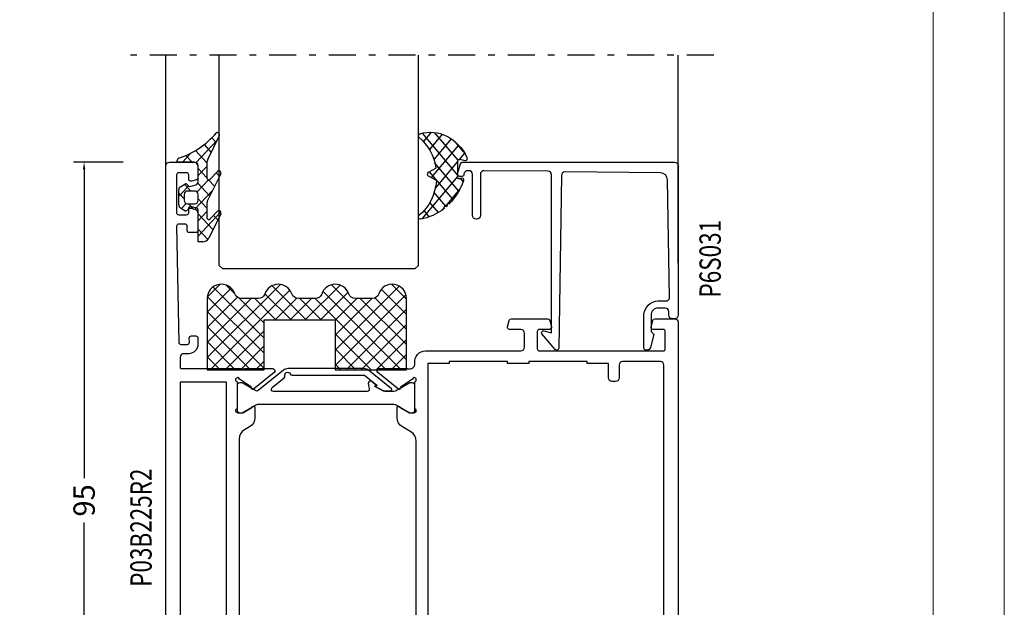
# Model space of a CAD drawing. Units: millimetres. Extents: x -1817 to 21, y -1445 to 1008.
# Drawn here: x -1269 to -1131, y -1197 to -1115 of the extents above; entities that cross this region are included whole.
import ezdxf

# ---------------------------------------------------------------- set-up
doc = ezdxf.new("R2010")
doc.units = ezdxf.units.MM
doc.header["$LTSCALE"] = 0.838525
doc.linetypes.add('OGLT0', pattern=[10, 4.5, -2.2, 1.1, -2.2])
doc.layers.get('Defpoints').update_dxf_attribs({"lineweight": 5})
doc.layers.add('Frame Border', color=1, linetype='Continuous', lineweight=5)
doc.layers.add('PROFIL', color=7, linetype='Continuous', lineweight=5)
doc.styles.add('ORGADATA', font='txt', dxfattribs={"oblique": 1})
doc.styles.get("Standard").update_dxf_attribs({"font": 'txt.shx', "oblique": 1})
doc.dimstyles.new('ORGADATA', dxfattribs={"dimtxt": 0.18, "dimasz": 0.18, "dimexe": 0.18, "dimexo": 0.625, "dimgap": 0.09, "dimtad": 1, "dimtih": 1, "dimtoh": 1, "dimdec": 4, "dimzin": 0, "dimdsep": 46, "dimtxsty": 'Standard', "dimcen": 0.09, "dimadec": 0, "dimazin": 0, "dimtfac": 1, "dimtdec": 4, "dimtofl": 0, "dimtmove": 2, "dimatfit": 3, "dimfxl": 1, "dimtolj": 1, "dimtzin": 0, "dimarcsym": 0})

# ---------------------------------------------------------------- blocks, each defined once
blk = doc.blocks.new('BLY_P03B225R2', base_point=(1436.9, 353.3))
at = {"color": 7, "linetype": 'Continuous'}
for points in [[(1436.9, 353.8), (1436.9, 447.8, -0.414214), (1437.4, 448.3), (1440.9, 448.3, -0.414214), (1441.4, 447.8), (1441.4, 446.087564, -0.339454), (1441.177646, 445.797787), (1440.477646, 445.610222, -0.493145), (1440.1, 445.9), (1440.1, 446.5, 0.414214), (1439.8, 446.8), (1438.7, 446.8, 0.414214), (1438.4, 446.5), (1438.4, 441.2, 0.414214), (1438.7, 440.9), (1439.8, 440.9, 0.414214), (1440.1, 441.2), (1440.1, 441.8, -0.493145), (1440.477646, 442.089778), (1441.177646, 441.902213, -0.339454), (1441.4, 441.612436), (1441.4, 438.7, -0.414214), (1441.1, 438.4), (1440.211297, 438.4, -0.408834), (1439.911348, 438.694479), (1439.900102, 439.305521, 0.408834), (1439.600152, 439.6), (1438.7, 439.6, 0.419614), (1438.400051, 439.294479), (1438.700051, 422.994479, 0.408834), (1439, 422.7), (1439.900152, 422.7, 0.419614), (1440.200102, 423.005521), (1440.189262, 423.594479, -0.419614), (1440.489211, 423.9), (1441.1, 423.9, -0.414214), (1441.4, 423.6), (1441.4, 422.7, -0.414214), (1440.1, 421.4), (1439.4, 421.4, 0.414214), (1438.9, 420.9), (1438.9, 419.45, 0.414214), (1439.05, 419.3), (1447.380742, 419.3, 0.163162), (1447.860318, 419.280093, -0.071179), (1448.00053, 419.300155), (1451.908438, 419.300155, -0.70673), (1452.097234, 418.767011), (1449.204436, 416.424469, -0.947228), (1448.936634, 416.720801), (1447.242627, 417.820903, 0.309121), (1447, 418.05, 0.843039), (1446.9, 417.467157), (1446.9, 413.682843, 0.843039), (1447, 413.1), (1447.7, 413.1), (1449, 413.85, -1), (1449.4, 413.85), (1449.4, 412.407244, -0.268035), (1448.649584, 411.107965), (1447.950416, 410.7046, 0.268035), (1447.2, 409.405321), (1447.2, 380.194679, 0.268035), (1447.950416, 378.8954), (1448.649584, 378.492035, -0.268035), (1449.4, 377.192756), (1449.4, 375.75, -1), (1449, 375.75), (1447.7, 376.5), (1447, 376.5, 0.843039), (1446.9, 375.917157), (1446.9, 372.132843, 0.841432), (1447, 371.55, 0.309121), (1447.242627, 371.779097), (1448.936634, 372.879198, -0.947228), (1449.204436, 373.175531), (1452.097234, 370.832989, -0.70673), (1451.908438, 370.299845), (1448.00053, 370.299845, 0.040001), (1447.380742, 370.3), (1445.4, 370.3, -0.414214), (1444.9, 370.8), (1444.9, 374.6, 0.414214), (1444.4, 375.1), (1438.9, 375.1, 0.409535), (1438.600038, 374.804799), (1438.400038, 362.304799, 0.418907), (1438.7, 362), (1439.600115, 362, 0.409535), (1439.900077, 362.295201), (1439.90983, 362.904799, -0.409535), (1440.209792, 363.2), (1441.1, 363.2, -0.414214), (1441.4, 362.9), (1441.4, 359.987564, -0.339454), (1441.177646, 359.697787), (1440.477646, 359.510222, -0.493145), (1440.1, 359.8), (1440.1, 360.4, 0.414214), (1439.8, 360.7), (1438.7, 360.7, 0.414214), (1438.4, 360.4), (1438.4, 355.1, 0.414214), (1438.7, 354.8), (1439.8, 354.8, 0.414214), (1440.1, 355.1), (1440.1, 355.7, -0.493145), (1440.477646, 355.989778), (1441.177646, 355.802213, -0.339454), (1441.4, 355.512436), (1441.4, 353.8, -0.414214), (1440.9, 353.3), (1437.4, 353.3, -0.414214), (1436.9, 353.8)], [(1508.4, 426.3, -0.198912), (1508.753553, 426.153553, -0.198912), (1508.9, 425.8), (1508.9, 375.8, -0.414214), (1508.4, 375.3), (1501.4, 375.3, 0.414214), (1500.9, 374.8), (1500.9, 365.8, -0.414214), (1500.4, 365.3), (1499.4, 365.3, -0.414214), (1498.9, 365.8), (1498.9, 369.3, 0.414214), (1497.9, 370.3), (1471.419258, 370.3), (1471.15, 370.35, 0.088458), (1470.939682, 370.319907, -0.071179), (1470.79947, 370.299845), (1466.891562, 370.299845, -0.70673), (1466.702766, 370.832989), (1469.595564, 373.175531, -0.947228), (1469.863366, 372.879199), (1471.557373, 371.779097, 0.309121), (1471.8, 371.55, 0.843039), (1471.9, 372.132843), (1471.9, 375.917157, 0.843039), (1471.8, 376.5), (1471.1, 376.5), (1469.8, 375.75, -1), (1469.4, 375.75), (1469.4, 377.192756, -0.268035), (1470.150416, 378.492035), (1471.349584, 379.183862, 0.268035), (1472.1, 380.48314), (1472.1, 409.11686, 0.268035), (1471.349584, 410.416138), (1470.150416, 411.107965, -0.268035), (1469.4, 412.407244), (1469.4, 413.85, -1), (1469.8, 413.85), (1471.1, 413.1), (1471.8, 413.1, 0.843039), (1471.9, 413.682843), (1471.9, 417.467157, 0.843039), (1471.8, 418.05, 0.309121), (1471.557373, 417.820903), (1469.863366, 416.720801, -0.947228), (1469.595564, 416.424469), (1466.702766, 418.767011, -0.70673), (1466.891562, 419.300155), (1470.79947, 419.300155, -0.071179), (1470.939682, 419.280093, 0.500138), (1471.9, 420), (1471.9, 420.099957, -0.448235), (1473.4, 421.8), (1486.8, 421.8, 0.414214), (1487.3, 422.3), (1487.3, 424.3, 0.414214), (1486.8, 424.8), (1485.2, 424.8, -0.493145), (1484.910222, 425.177646), (1485.151377, 426.077646, -0.339454), (1485.441154, 426.3), (1490.558846, 426.3, -0.339454), (1490.848623, 426.077646), (1491.089778, 425.177646, -0.493145), (1490.8, 424.8), (1489.4, 424.8, 0.414214), (1489.1, 424.5), (1489.1, 422.1, 0.414214), (1489.4, 421.8), (1506.8, 421.8, 0.414214), (1507.1, 422.1), (1507.1, 424.5, 0.414214), (1506.8, 424.8), (1505.4, 424.8, -0.493145), (1505.110222, 425.177646), (1505.351377, 426.077646, -0.339454), (1505.641154, 426.3), (1508.4, 426.3)], [(1506.753553, 420.153553, 0.198912), (1506.4, 420.3), (1501.1, 420.3, 0.414214), (1500.6, 419.8), (1500.6, 418, -0.414214), (1500.1, 417.5), (1499.6, 417.5, -0.414214), (1499.1, 418), (1499.1, 420), (1496.1, 420), (1496.1, 420.3), (1487.9, 420.3), (1487.9, 420), (1484.9, 420), (1484.9, 420.3), (1476.7, 420.3), (1476.7, 420), (1473.7, 420), (1473.7, 372.3), (1476.7, 372.3), (1476.7, 372), (1484.9, 372), (1484.9, 372.3), (1487.9, 372.3), (1487.9, 372), (1496.1, 372), (1496.1, 372.3), (1499.1, 372.3), (1499.1, 376.6, -0.414214), (1499.6, 377.1), (1506.4, 377.1, 0.414214), (1506.9, 377.6), (1506.9, 419.8, 0.198912), (1506.753553, 420.153553)], [(1466.292813, 416.864322), (1466.417187, 416.909848, 0.582571), (1466.431466, 416.995658), (1465.829471, 417.483144, 0.693725), (1465.345233, 417.197906), (1465.47674, 416.452094, -0.466308), (1465.181297, 416.1), (1452.019961, 416.1, -0.70673), (1451.831165, 416.633144), (1453.510681, 417.993189, 0.293201), (1453.612506, 418.300762, -0.90824), (1454.361403, 418.571429, 0.28969), (1454.632456, 418.4), (1464.723581, 418.4, -0.171831), (1464.817979, 418.366572), (1466.531466, 416.979018, -0.582571), (1466.517187, 416.893207), (1466.416446, 416.856332, 0.651863), (1466.410545, 416.765028), (1467.430839, 416.233897, 0.120571), (1467.569364, 416.2), (1468.5, 416.2, 0.70673), (1468.594398, 416.466572), (1465.370608, 419.077146, 0.171831), (1464.741287, 419.3), (1454.048463, 419.3, 0.171831), (1453.419142, 419.077146), (1449.888796, 416.218328, -0.260812), (1449.6, 416.168629, -0.045973), (1449.4, 416.26077), (1447.6, 417.3), (1447.3, 417.3, 0.414214), (1446.9, 416.9), (1446.9, 413.5, 0.414214), (1447.3, 413.1), (1447.6, 413.1), (1449.4, 414.13923, -0.131652), (1450, 414.3), (1468.8, 414.3, -0.131652), (1469.4, 414.13923), (1471.2, 413.1), (1471.5, 413.1, 0.414214), (1471.9, 413.5), (1471.9, 416.9, 0.414214), (1471.5, 417.3), (1471.2, 417.3), (1469.4, 416.26077, -0.131652), (1468.8, 416.1), (1467.702117, 416.1, -0.120571), (1467.471243, 416.156495), (1466.286913, 416.773018, -0.651863), (1466.292813, 416.864322)], [(1466.292813, 372.735678), (1466.417187, 372.690152, -0.582571), (1466.431466, 372.604342), (1465.829471, 372.116856, -0.693725), (1465.345233, 372.402094), (1465.47674, 373.147906, 0.466308), (1465.181297, 373.5), (1452.019961, 373.5, 0.70673), (1451.831165, 372.966856), (1453.510681, 371.606811, -0.293201), (1453.612506, 371.299238, 0.90824), (1454.361403, 371.028571, -0.28969), (1454.632456, 371.2), (1464.723581, 371.2, 0.171831), (1464.817979, 371.233428), (1466.531466, 372.620982, 0.582571), (1466.517187, 372.706793), (1466.416446, 372.743668, -0.651863), (1466.410545, 372.834972), (1467.430839, 373.366103, -0.120571), (1467.569364, 373.4), (1468.5, 373.4, -0.70673), (1468.594398, 373.133428), (1465.370608, 370.522854, -0.171831), (1464.741287, 370.3), (1454.048463, 370.3, -0.171831), (1453.419142, 370.522854), (1449.888796, 373.381672, 0.260812), (1449.6, 373.431371, 0.045973), (1449.4, 373.33923), (1447.6, 372.3), (1447.3, 372.3, -0.414214), (1446.9, 372.7), (1446.9, 376.1, -0.414214), (1447.3, 376.5), (1447.6, 376.5), (1449.4, 375.46077, 0.131652), (1450, 375.3), (1468.8, 375.3, 0.131652), (1469.4, 375.46077), (1471.2, 376.5), (1471.5, 376.5, -0.414214), (1471.9, 376.1), (1471.9, 372.7, -0.414214), (1471.5, 372.3), (1471.2, 372.3), (1469.4, 373.33923, 0.131652), (1468.8, 373.5), (1467.702117, 373.5, 0.120571), (1467.471243, 373.443505), (1466.286913, 372.826982, 0.651863), (1466.292813, 372.735678)]]:
    blk.add_lwpolyline(points, format="xyb", close=True, dxfattribs=at)
blk.add_lwpolyline([(1438.9, 417.4), (1438.9, 377.3), (1445.4, 377.3), (1445.4, 417.4), (1438.9, 417.4)], close=True, dxfattribs=at)
blk = doc.blocks.new('BLY_AGS900', base_point=(-13.205244, 13.2))
at = {"color": 7, "linetype": 'Continuous'}
for p, q in [((-13.20089, 14.897595), (-2.917094, 25.181391)), ((-13.196479, 23.387288), (-11.387288, 25.196479)), ((-10.546301, 25.095701), (-9.310326, 23.859726)), ((-4.082878, 24.996239), (0.713361, 20.2)), ((0.586797, 20.2), (5.472072, 25.085276)), ((4.268905, 25.129737), (14.8, 14.598642)), ((4.8, 15.927922), (13.802616, 24.930538)), ((12.687112, 25.196812), (14.8, 23.083924)), ((-13.204226, 21.25822), (-9.813645, 24.648801)), ((-12.777164, 13.2), (-1.589198, 24.387966)), ((-12.387634, 24.815713), (-5.2, 17.62808)), ((-5.083894, 23.875935), (-1.407959, 20.2)), ((2.708117, 20.2), (6.594508, 24.086391)), ((3.070302, 24.20702), (14.077322, 13.2)), ((4.8, 13.806602), (14.727394, 23.733996)), ((11.272078, 24.490525), (14.8, 20.962603)), ((-13.203114, 19.138012), (-8.953348, 23.387778)), ((-13.202002, 17.017803), (-7.021958, 23.197848)), ((-13.184045, 23.490805), (-5.2, 15.506759)), ((-8.710274, 23.259674), (-5.2, 19.7494)), ((-6.526336, 23.197056), (-3.52928, 20.2)), ((-3.655844, 20.2), (-0.623246, 23.232598)), ((-1.534524, 20.2), (1.46255, 23.197074)), ((-0.164991, 23.199673), (2.834681, 20.2)), ((1.959722, 23.19628), (11.956002, 13.2)), ((4.8, 20.170563), (7.829311, 23.199873)), ((4.8, 18.049242), (9.949285, 23.198527)), ((8.320401, 23.199562), (14.8, 16.719963)), ((10.362606, 23.278677), (14.8, 18.841283)), ((-13.204295, 21.389734), (-5.2, 13.385439)), ((6.314719, 13.2), (14.8, 21.685281)), ((8.436039, 13.2), (14.8, 19.563961)), ((-13.203182, 19.2673), (-7.135881, 13.2)), ((-10.655844, 13.2), (-5.2, 18.655844)), ((4.8, 18.234681), (9.834681, 13.2)), ((-13.202069, 17.144867), (-9.257202, 13.2)), ((10.557359, 13.2), (14.8, 17.442641)), ((-8.534524, 13.2), (-5.2, 16.534524)), ((4.8, 16.113361), (7.713361, 13.2)), ((12.67868, 13.2), (14.8, 15.32132)), ((-13.200956, 15.022434), (-11.378522, 13.2)), ((-6.413203, 13.2), (-5.2, 14.413203)), ((4.8, 13.992041), (5.592041, 13.2)), ((14.792929, 13.192929), (14.807071, 13.207071))]:
    blk.add_line(p, q, dxfattribs=at)
blk.add_lwpolyline([(-9.309999, 23.87, 0.84268), (-13.205244, 23.2), (-13.2, 13.2), (-5.2, 13.2), (-5.2, 20.2), (4.8, 20.2), (4.8, 13.2), (14.8, 13.2), (14.8, 23.2, 0.84268), (10.914942, 23.868248, -0.318447), (9.969984, 23.198514), (7.63, 23.2, -0.318447), (6.686455, 23.868756, 0.720182), (2.890493, 23.799773, -0.298487), (1.970387, 23.196263), (-0.37, 23.2, -0.318447), (-1.313545, 23.868755, 0.720182), (-5.109507, 23.799773, -0.298487), (-6.029613, 23.196263), (-8.37, 23.2, -0.318447), (-9.309999, 23.87)], format="xyb", close=True, dxfattribs=at)
blk = doc.blocks.new('BLY_P6S031')
at = {"color": 7, "linetype": 'Continuous'}
blk.add_lwpolyline([(12.703428, 25.138287), (3.703428, 25.199988, 0.416223), (3.2, 24.7), (3.2, 18.9, -0.414214), (2.7, 18.4), (2.6, 18.4, -0.414214), (2.1, 18.9), (2.1, 24.7, 0.414214), (1.6, 25.2), (1.4, 25.2, 0.414214), (0.9, 24.7, -0.414214), (0.6, 24.4), (0.3, 24.4, -0.493145), (0.010222, 24.777646), (0.345631, 26.02941, -0.339454), (0.828594, 26.4), (30.5, 26.4, -0.414214), (31, 25.9), (31, 4.9, -0.414214), (30.5, 4.4), (30.2, 4.4, -0.414214), (29.7, 4.9), (29.7, 5.4, 0.414214), (29.2, 5.9), (28.2, 5.9, 0.414214), (27.2, 4.9), (27.2, 2.6), (27.6, 2.2), (27.109811, 0.37059, -0.339454), (26.626848, 0), (26.5, 0, -0.414214), (26.2, 0.3), (26.2, 4.9, -0.414214), (28.2, 6.9), (29.300083, 6.9, 0.419548), (29.8, 7.409089), (29.499835, 23.918179, 0.406355), (28.508727, 24.899962), (15.104303, 25.016941, 0.412222), (14.6, 24.524726), (14.223623, 0.29534, -0.69483), (13.693641, 0.107408), (11.858489, 2.294457, -0.73323), (12.114705, 2.696635), (13.2, 2.405831), (13.2, 24.638298, 0.412207), (12.703428, 25.138287)], format="xyb", close=True, dxfattribs=at)
blk = doc.blocks.new('BLY_AGS305', base_point=(1.6, 8))
at = {"color": 7, "linetype": 'Continuous'}
for p, q in [((1.520859, 8.270101), (5.413939, 12.163181)), ((1.6, 6.227922), (7.447211, 12.075134)), ((2.658207, 11.277832), (5.546567, 8.389472)), ((4.144987, 11.912372), (6.284949, 9.772411)), ((5.980301, 12.198379), (7.27994, 10.898739)), ((0.535516, 9.406079), (1.924873, 10.795435)), ((1.429001, 10.385717), (5.990196, 5.824523)), ((0.430617, 9.262781), (1.3276, 8.365799)), ((1.416688, 3.923289), (5.371044, 7.877646)), ((1.598728, 8.094671), (5.291712, 4.401687)), ((0.663594, 5.291517), (1.097711, 5.725633)), ((1.6, 5.972078), (7.53844, 0.033638)), ((2.35869, 2.743971), (6.26299, 6.648271)), ((1.219274, 4.231483), (3.615093, 1.835665)), ((3.56108, 1.825041), (5.48894, 3.752901)), ((3.826003, 1.624755), (4.195629, 1.255129)), ((4.782635, 0.925276), (6.199371, 2.342012)), ((6.293637, 0.314957), (7.170005, 1.191325))]:
    blk.add_line(p, q, dxfattribs=at)
blk.add_lwpolyline([(7.96942, 11.441199, 0.644402), (7.874733, 11.979323, 0.339053), (0.038913, 8.647761, 0.634053), (0.352094, 8.204558), (1.247906, 8.362513, -0.466308), (1.6, 8.067071), (1.6, 5.947214, -0.648232), (1.1, 5.723607, 0.80284), (0.624312, 5.381696, 0.113258), (2.998971, 2.131022, -1), (3.301184, 1.868978), (3.463751, 1.752479, -1), (3.788885, 1.519481, 0.119839), (7.762243, 0.002386, 0.787252), (7.96942, 0.547582, -0.224533), (5.121735, 5.419553), (6.426785, 6.028108, 0.63707), (6.426785, 6.571892), (5.197726, 7.145012, -0.201527), (7.96942, 11.441199)], format="xyb", close=True, dxfattribs=at)
blk = doc.blocks.new('BLY_AGS100', base_point=(3.1, 11.2))
at = {"color": 7, "linetype": 'Continuous'}
for p, q in [((2.8031, 11.096307), (5.96847, 14.261677)), ((5.176816, 14.613258), (5.819397, 13.970677)), ((0.785472, 11.2), (2.04961, 12.464138)), ((2.725922, 12.821511), (4.438621, 11.108812)), ((4.01443, 13.654323), (5.100808, 12.567945)), ((0, 11.304792), (0.104792, 11.2)), ((1.301243, 12.124869), (2.226112, 11.2)), ((3.136469, 9.308356), (4.436469, 10.608356)), ((3.136469, 10.289643), (4.439389, 8.986723)), ((5.842231, 9.705201), (6.339338, 9.208095)), ((2.968538, 7.019105), (4.682757, 8.733324)), ((4.694716, 8.731396), (5.607452, 7.81866)), ((0.236469, 6.408356), (0.919909, 7.091796)), ((0.919909, 7.091796), (1.69197, 7.863857)), ((1.085883, 8.097589), (2.038172, 7.145299)), ((2.608359, 4.537606), (5.293615, 7.222861)), ((3.068655, 8.236137), (4.875567, 6.429225)), ((0.236469, 6.825682), (1.036469, 6.025682)), ((3.136469, 6.047002), (4.436469, 4.747002)), ((0.620521, 4.671088), (1.343057, 5.393624)), ((1.707451, 5.354701), (2.493867, 4.568284)), ((3.136469, 2.944395), (4.436469, 4.244395)), ((3.136469, 0.823075), (6.531123, 4.217728)), ((3.136469, 3.925682), (5.342366, 1.719785)), ((5.457037, 3.726435), (6.074252, 3.10922)), ((3.136469, 1.804361), (4.591947, 0.348884))]:
    blk.add_line(p, q, dxfattribs=at)
for points in [[(0.486469, 7.751517), (1.120003, 8.117288, -0.396012), (1.519928, 8.023425, 0.322108), (2.065879, 7.817037), (2.765879, 8.004602, 0.339454), (3.136469, 8.487564), (3.136469, 10.5, 0.414214), (2.436469, 11.2), (0, 11.2), (0, 11.443551, -0.366859), (0.25092, 11.739509, 0.128726), (5.862239, 15.296994, -0.837623), (6.290332, 14.889973), (4.602152, 11.594537, 0.147021), (4.436469, 11.043253), (4.436469, 9.028476, 0.667211), (4.948033, 8.815777), (6.044472, 9.906361, -0.858805), (6.521463, 9.553848), (4.55171, 5.814404, 0.121802), (4.436469, 5.348356), (4.436469, 3.432848, 0.667211), (4.948033, 3.220149), (6.044472, 4.310733, -0.858805), (6.521463, 3.95822), (4.717729, 0.533953, -0.278368), (3.832969, 0), (3.136469, 0), (3.136469, 4.012436, 0.339454), (2.765879, 4.495398), (2.065879, 4.682963, 0.322108), (1.519928, 4.476575, -0.396012), (1.120003, 4.382712), (0.486469, 4.748483, -0.267949), (0.236469, 5.181495), (0.236469, 7.318505, -0.267949), (0.486469, 7.751517)], [(1.036469, 6.645299), (1.036469, 5.854701, 0.414214), (1.536469, 5.354701), (2.636469, 5.354701, 0.414214), (3.136469, 5.854701), (3.136469, 6.645299, 0.414214), (2.636469, 7.145299), (1.536469, 7.145299, 0.414214), (1.036469, 6.645299)]]:
    blk.add_lwpolyline(points, format="xyb", close=True, dxfattribs=at)
blk = doc.blocks.new('*U1124', base_point=(-77, -242))
at = {"color": 7, "linetype": 'OGLT0'}
blk.add_line((5, -212), (-77, -212), dxfattribs=at)
at = {"color": 7, "linetype": 'Continuous'}
for p, q in [((-72, -228), (-72, -212)), ((-64.5, -241.5), (-64.5, -212)), ((-36.5, -241.5), (-36.5, -212)), ((0, -241.199997), (0, -212)), ((-64, -242), (-64.5, -241.5)), ((-37, -242), (-64, -242)), ((-36.5, -241.5), (-37, -242))]:
    blk.add_line(p, q, dxfattribs=at)
blk = doc.blocks.new('*D1192')
at = {"color": 0, "lineweight": -2, "transparency": 16777216}
for p, q in [((-1254.5, -1134.64), (-1261.5, -1134.64)), ((-1260, -1135.64), (-1260, -1179.03)), ((-1260, -1228.64), (-1260, -1185.24)), ((-1254.5, -1229.64), (-1261.5, -1229.64))]:
    blk.add_line(p, q, dxfattribs=at)
at = {"color": 0, "transparency": 16777216}
for points in [[(-1260.17, -1135.64), (-1259.84, -1135.64), (-1260, -1134.64)], [(-1260.17, -1228.64), (-1259.84, -1228.64), (-1260, -1229.64)]]:
    blk.add_solid(points, dxfattribs=at)
at = {"layer": 'Defpoints', "color": 0, "transparency": 16777216}
for p in [(-1254.5, -1134.64), (-1260, -1229.64), (-1254.5, -1229.64)]:
    blk.add_point(p, dxfattribs=at)
at = {"color": 0, "transparency": 16777216, "insert": (-1260, -1182.14), "char_height": 3, "attachment_point": 5, "rotation": 90}
blk.add_mtext('\\A1;95', dxfattribs=at)

msp = doc.modelspace()

# ---------------------------------------------------------------- linework, layer by layer
at = {"layer": 'Frame Border', "lineweight": 5}
msp.add_lwpolyline([(-1817.207, -1445.00136), (-1817.207, -851.00136), (-1130.65253, -851.00136), (-1130.65253, -1445.00136), (-1817.207, -1445.00136)], close=True, dxfattribs=at)
at = {"layer": 'PROFIL', "color": 252, "lineweight": 5}
msp.add_lwpolyline([(-1807.207, -901.00136), (-1140.65253, -901.00136), (-1140.65253, -1421.00136), (-1807.207, -1421.00136)], close=True, dxfattribs=at)
at = {"layer": 'PROFIL', "lineweight": 5}
msp.add_lwpolyline([(-1807.207, -901.00136), (-1140.65253, -901.00136), (-1140.65253, -1421.00136), (-1807.207, -1421.00136)], close=True, dxfattribs=at)

# ---------------------------------------------------------------- block references
at = {"color": 7}
for name, p in [('*U1124', (-1253.5023, -1149.63622)), ('BLY_P03B225R2', (-1248.5023, -1229.63622)), ('BLY_P6S031', (-1207.5023, -1161.03622)), ('BLY_AGS900', (-1242.70342, -1163.78622))]:
    msp.add_blockref(name, p, dxfattribs=at)
for name, p, xscale in [('BLY_AGS100', (-1244.0023, -1134.63622), 0.9375), ('BLY_AGS305', (-1207.5023, -1134.63622), -0.8461540000000001)]:
    msp.add_blockref(name, p, dxfattribs=dict(at, xscale=xscale))

# ---------------------------------------------------------------- texts
at = {"color": 7, "style": 'ORGADATA', "width": 0.772222}
for s, p in [('P6S031', (-1170.5023, -1153.64938)), ('P03B225R2', (-1250.5023, -1194.2743))]:
    msp.add_text(s, height=3, rotation=90, dxfattribs=at).set_placement(p)

# ---------------------------------------------------------------- dimensions: what is measured, and where the dimension line sits
at = {"color": 7}
dim = msp.add_linear_dim(base=(-1260.0023, -1229.63622), p1=(-1254.5023, -1134.63622), p2=(-1254.5023, -1229.63622), angle=90, dimstyle='ORGADATA', override={"dimtxt": 3, "dimasz": 1, "dimexe": 1.5, "dimexo": 0, "dimgap": 0.6, "dimtad": 0, "dimlfac": 1, "dimzin": 12, "dimblk1": 'OBLIQUE', "dimblk2": 'OBLIQUE', "dimsah": 1, "dimdle": 0}, dxfattribs=at)
dim.commit()
dim.dimension.update_dxf_attribs({"geometry": '*D1192', "text_midpoint": (-1260.0023, -1182.13622), "text_rotation": 90})

doc.saveas('drawing.dxf')
